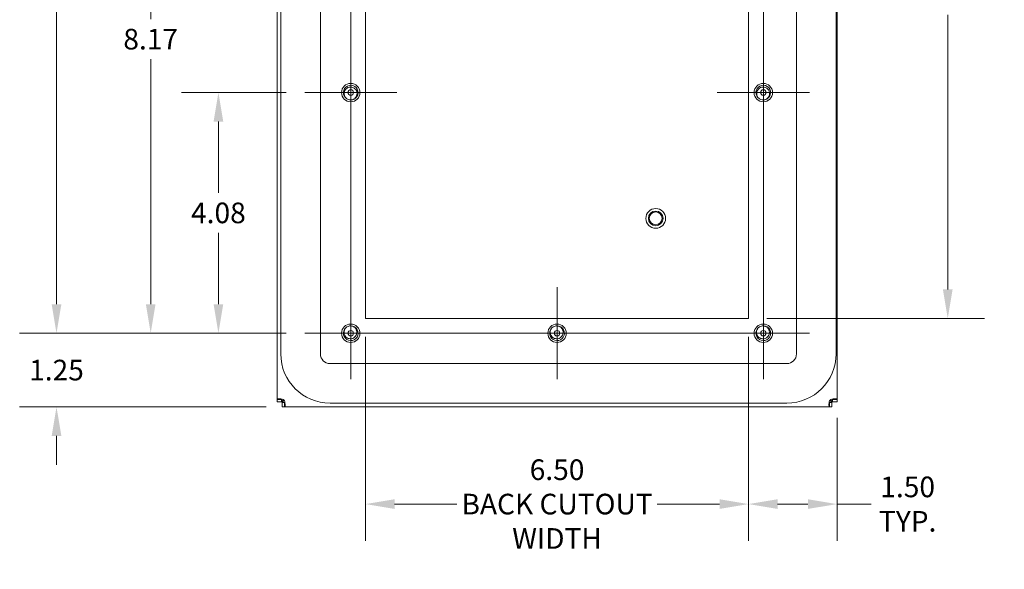
# Model space of a CAD drawing. Units: inches. Extents: x 3.6 to 79.9, y 2.7 to 50.7.
# Drawn here: x 58.6 to 75.3, y 19.2 to 28.5 of the extents above; entities that cross this region are included whole.
import ezdxf

# ---------------------------------------------------------------- set-up
doc = ezdxf.new("R2010")
doc.units = ezdxf.units.IN
doc.header["$LTSCALE"] = 5
doc.header["$MEASUREMENT"] = 0
for name, color, linetype, lineweight in [('Center Mark (ANSI)', 7, 'Continuous', 5), ('Centerline (ANSI)', 7, 'Continuous', 5), ('Dimension (ANSI)', 7, 'Continuous', 5), ('Visible (ANSI)', 7, 'Continuous', 5)]:
    doc.layers.add(name, color=color, linetype=linetype, lineweight=lineweight)
doc.styles.add('ROMANS', font='tahoma.ttf')
doc.dimstyles.new('Default (ANSI)', dxfattribs={"dimscale": 5, "dimtxt": 0.07, "dimasz": 0.098425, "dimexe": 0.125, "dimexo": 0.0625, "dimgap": 0.031496, "dimtad": 0, "dimtih": 1, "dimtoh": 1, "dimrnd": 1e-08, "dimzin": 0, "dimdsep": 46, "dimtxsty": 'ROMANS', "dimcen": 0.09, "dimdle": 0.393701, "dimclrd": 256, "dimclre": 256, "dimclrt": 256, "dimadec": 0, "dimazin": 0, "dimtfac": 1.428571, "dimtofl": 0, "dimtmove": 0, "dimatfit": 3, "dimfxl": 1, "dimtolj": 1, "dimtzin": 0, "dimlwd": -1, "dimlwe": -1, "dimarcsym": 0})

# ---------------------------------------------------------------- blocks, each defined once
blk = doc.blocks.new('*D15')
at = {"layer": 'Defpoints', "color": 0, "transparency": 16777216}
for p in [(64.478, 23.41), (70.978, 23.41), (70.978, 20.261)]:
    blk.add_point(p, dxfattribs=at)
at = {"layer": 'Dimension (ANSI)', "transparency": 16777216}
for p, q in [((64.478, 23.098), (64.478, 19.636)), ((70.978, 23.098), (70.978, 19.636)), ((64.97, 20.261), (66.029, 20.261)), ((70.485, 20.261), (69.427, 20.261))]:
    blk.add_line(p, q, dxfattribs=at)
for points in [[(64.97, 20.343), (64.97, 20.179), (64.478, 20.261)], [(70.485, 20.343), (70.485, 20.179), (70.978, 20.261)]]:
    blk.add_solid(points, dxfattribs=at)
at = {"layer": 'Dimension (ANSI)', "transparency": 16777216, "insert": (67.728, 20.261), "char_height": 0.35, "attachment_point": 5, "style": 'ROMANS'}
blk.add_mtext('\\A1;6.50\\PBACK CUTOUT\\PWIDTH', dxfattribs=at)
blk = doc.blocks.new('*D16')
at = {"layer": 'Defpoints', "color": 0, "transparency": 16777216}
for p in [(70.978, 35.16), (70.978, 23.41), (74.357, 23.41)]:
    blk.add_point(p, dxfattribs=at)
at = {"layer": 'Dimension (ANSI)', "transparency": 16777216}
for p, q in [((71.29, 35.16), (74.982, 35.16)), ((74.357, 34.668), (74.357, 31.007)), ((74.357, 23.903), (74.357, 28.564)), ((71.29, 23.41), (74.982, 23.41))]:
    blk.add_line(p, q, dxfattribs=at)
for points in [[(74.275, 34.668), (74.439, 34.668), (74.357, 35.16)], [(74.275, 23.903), (74.439, 23.903), (74.357, 23.41)]]:
    blk.add_solid(points, dxfattribs=at)
at = {"layer": 'Dimension (ANSI)', "transparency": 16777216, "insert": (74.357, 28.721), "char_height": 0.35, "attachment_point": 8, "style": 'ROMANS'}
blk.add_mtext('\\A1;11.75\\PBACK\\PCUTOUT\\PHEIGHT', dxfattribs=at)
blk = doc.blocks.new('*D17')
at = {"layer": 'Defpoints', "color": 0, "transparency": 16777216}
for p in [(70.978, 23.41), (72.478, 22.037), (70.978, 20.261)]:
    blk.add_point(p, dxfattribs=at)
at = {"layer": 'Dimension (ANSI)', "transparency": 16777216}
for p, q in [((70.978, 23.098), (70.978, 19.636)), ((72.478, 21.724), (72.478, 19.636)), ((71.47, 20.261), (71.985, 20.261)), ((72.478, 20.261), (73.058, 20.261))]:
    blk.add_line(p, q, dxfattribs=at)
for points in [[(71.47, 20.343), (71.47, 20.179), (70.978, 20.261)], [(71.985, 20.343), (71.985, 20.179), (72.478, 20.261)]]:
    blk.add_solid(points, dxfattribs=at)
at = {"layer": 'Dimension (ANSI)', "transparency": 16777216, "insert": (73.677, 20.261), "char_height": 0.35, "attachment_point": 5, "style": 'ROMANS'}
blk.add_mtext('\\A1;1.50\\PTYP.', dxfattribs=at)
blk = doc.blocks.new('*D24')
at = {"layer": 'Defpoints', "color": 0, "transparency": 16777216}
for p in [(61.982, 27.244), (63.446, 27.244), (63.446, 23.16)]:
    blk.add_point(p, dxfattribs=at)
at = {"layer": 'Dimension (ANSI)', "transparency": 16777216}
for p, q in [((63.134, 27.244), (61.357, 27.244)), ((61.982, 26.752), (61.982, 25.543)), ((61.982, 23.653), (61.982, 24.862)), ((63.134, 23.16), (61.357, 23.16))]:
    blk.add_line(p, q, dxfattribs=at)
for points in [[(61.9, 26.752), (62.064, 26.752), (61.982, 27.244)], [(61.9, 23.653), (62.064, 23.653), (61.982, 23.16)]]:
    blk.add_solid(points, dxfattribs=at)
at = {"layer": 'Dimension (ANSI)', "transparency": 16777216, "insert": (61.982, 25.202), "char_height": 0.35, "attachment_point": 5, "style": 'ROMANS'}
blk.add_mtext('\\A1;4.08', dxfattribs=at)
blk = doc.blocks.new('*D25')
at = {"layer": 'Defpoints', "color": 0, "transparency": 16777216}
for p in [(60.833, 31.327), (63.446, 31.327), (63.446, 23.16)]:
    blk.add_point(p, dxfattribs=at)
at = {"layer": 'Dimension (ANSI)', "transparency": 16777216}
for p, q in [((63.134, 31.327), (60.208, 31.327)), ((60.833, 30.835), (60.833, 28.491)), ((60.833, 23.653), (60.833, 27.81)), ((63.134, 23.16), (60.208, 23.16))]:
    blk.add_line(p, q, dxfattribs=at)
for points in [[(60.751, 30.835), (60.915, 30.835), (60.833, 31.327)], [(60.751, 23.653), (60.915, 23.653), (60.833, 23.16)]]:
    blk.add_solid(points, dxfattribs=at)
at = {"layer": 'Dimension (ANSI)', "transparency": 16777216, "insert": (60.833, 28.15), "char_height": 0.35, "attachment_point": 5, "style": 'ROMANS'}
blk.add_mtext('\\A1;8.17', dxfattribs=at)
blk = doc.blocks.new('*D26')
at = {"layer": 'Defpoints', "color": 0, "transparency": 16777216}
for p in [(59.235, 35.41), (63.446, 35.41), (63.446, 23.16)]:
    blk.add_point(p, dxfattribs=at)
at = {"layer": 'Dimension (ANSI)', "transparency": 16777216}
for p, q in [((63.134, 35.41), (58.61, 35.41)), ((59.235, 34.918), (59.235, 29.996)), ((59.235, 23.653), (59.235, 29.316)), ((63.134, 23.16), (58.61, 23.16))]:
    blk.add_line(p, q, dxfattribs=at)
for points in [[(59.153, 34.918), (59.318, 34.918), (59.235, 35.41)], [(59.153, 23.653), (59.318, 23.653), (59.235, 23.16)]]:
    blk.add_solid(points, dxfattribs=at)
at = {"layer": 'Dimension (ANSI)', "transparency": 16777216, "insert": (59.235, 29.656), "char_height": 0.35, "attachment_point": 5, "style": 'ROMANS'}
blk.add_mtext('\\A1;12.25', dxfattribs=at)
blk = doc.blocks.new('*D30')
at = {"layer": 'Defpoints', "color": 0, "transparency": 16777216}
for p in [(59.235, 23.16), (63.446, 23.16), (63.104, 21.91)]:
    blk.add_point(p, dxfattribs=at)
at = {"layer": 'Dimension (ANSI)', "transparency": 16777216}
for p, q in [((59.235, 23.653), (59.235, 24.145)), ((63.134, 23.16), (58.61, 23.16)), ((62.791, 21.91), (58.61, 21.91)), ((59.235, 21.418), (59.235, 20.926))]:
    blk.add_line(p, q, dxfattribs=at)
for points in [[(59.153, 23.653), (59.318, 23.653), (59.235, 23.16)], [(59.153, 21.418), (59.318, 21.418), (59.235, 21.91)]]:
    blk.add_solid(points, dxfattribs=at)
at = {"layer": 'Dimension (ANSI)', "transparency": 16777216, "insert": (59.235, 22.535), "char_height": 0.35, "attachment_point": 5, "style": 'ROMANS'}
blk.add_mtext('\\A1;1.25', dxfattribs=at)

msp = doc.modelspace()

# ---------------------------------------------------------------- linework, layer by layer
at = {"layer": 'Center Mark (ANSI)', "linetype": 'Continuous'}
for p, q in [((65.009, 27.244), (63.446, 27.244)), ((72.009, 27.244), (70.446, 27.244)), ((64.228, 23.942), (64.228, 22.379)), ((67.728, 23.942), (67.728, 22.379)), ((71.228, 23.942), (71.228, 22.379)), ((65.009, 23.16), (63.446, 23.16)), ((72.009, 23.16), (70.446, 23.16))]:
    msp.add_line(p, q, dxfattribs=at)
at = {"layer": 'Centerline (ANSI)', "linetype": 'Continuous'}
for p, q in [((64.228, 36.192), (64.228, 22.379)), ((71.228, 36.192), (71.228, 22.379)), ((63.446, 23.16), (72.009, 23.16))]:
    msp.add_line(p, q, dxfattribs=at)
at = {"layer": 'Visible (ANSI)'}
for p, q in [((62.978, 22.037), (62.978, 36.534)), ((72.478, 36.534), (72.478, 22.037)), ((63.039, 22.809), (63.039, 35.809)), ((63.712, 22.809), (63.712, 35.809)), ((71.789, 35.809), (71.789, 22.809)), ((72.462, 35.809), (72.462, 22.809)), ((64.478, 23.41), (64.478, 35.16)), ((70.978, 35.16), (70.978, 23.41)), ((70.978, 23.41), (64.478, 23.41)), ((71.626, 22.645), (63.876, 22.645)), ((63.037, 22.037), (62.978, 22.037)), ((62.978, 21.995), (62.978, 22.037)), ((63.052, 21.995), (62.978, 21.995)), ((63.052, 22.037), (63.037, 22.037)), ((63.052, 22.037), (63.052, 21.995)), ((63.083, 22.027), (63.052, 21.995)), ((63.094, 22.016), (63.063, 21.984)), ((63.063, 21.91), (63.063, 21.984)), ((63.063, 21.984), (63.104, 21.984)), ((63.104, 21.91), (63.063, 21.91)), ((63.083, 22.027), (63.089, 22.033)), ((63.094, 22.016), (63.1, 22.022)), ((63.104, 21.969), (63.104, 21.984)), ((63.104, 21.91), (63.104, 21.969)), ((72.351, 21.91), (63.104, 21.91)), ((71.626, 21.972), (63.876, 21.972)), ((72.351, 21.984), (72.351, 21.969)), ((72.351, 21.984), (72.393, 21.984)), ((72.351, 21.969), (72.351, 21.91)), ((72.393, 21.91), (72.351, 21.91)), ((72.361, 22.016), (72.355, 22.022)), ((72.361, 22.016), (72.393, 21.984)), ((72.372, 22.027), (72.366, 22.033)), ((72.372, 22.027), (72.404, 21.995)), ((72.393, 21.984), (72.393, 21.91)), ((72.419, 22.037), (72.404, 22.037)), ((72.404, 21.995), (72.404, 22.037)), ((72.478, 21.995), (72.404, 21.995)), ((72.478, 22.037), (72.419, 22.037)), ((72.478, 22.037), (72.478, 21.995))]:
    msp.add_line(p, q, dxfattribs=at)
for centre, radius in [((64.228, 27.244), 0.156), ((71.228, 27.244), 0.156), ((64.228, 27.244), 0.0469), ((71.228, 27.244), 0.0469), ((69.402, 25.109), 0.168), ((69.402, 25.109), 0.125), ((69.402, 25.109), 0.109), ((64.228, 23.16), 0.156), ((67.728, 23.16), 0.156), ((71.228, 23.16), 0.156), ((64.228, 23.16), 0.0469), ((67.728, 23.16), 0.0469), ((71.228, 23.16), 0.0469)]:
    msp.add_circle(centre, radius, dxfattribs=at)
for centre, radius, start, end in [((64.228, 27.244), 0.0938, 52.3074, 108.0154), ((71.228, 27.244), 0.0938, 52.3074, 108.0154), ((64.228, 27.244), 0.125, 237.7114, 282.6114), ((71.228, 27.244), 0.125, 237.7114, 282.6114), ((64.228, 23.16), 0.125, 88.4417, 133.3418), ((67.728, 23.16), 0.125, 88.4417, 133.3418), ((71.228, 23.16), 0.125, 88.4417, 133.3418), ((64.228, 23.16), 0.0938, 263.0377, 318.7458), ((67.728, 23.16), 0.0938, 263.0377, 318.7458), ((71.228, 23.16), 0.0938, 263.0377, 318.7458), ((63.876, 22.809), 0.836, 180, 270), ((63.876, 22.809), 0.164, 180, 270), ((71.626, 22.809), 0.164, 270, 0), ((71.626, 22.809), 0.836, 270, 0), ((63.047, 21.979), 0.068, 32.306, 57.694), ((72.409, 21.979), 0.068, 122.306, 147.694)]:
    msp.add_arc(centre, radius, start, end, dxfattribs=at)
for points, knots in [([(64.161, 27.138), (64.124, 27.161), (64.101, 27.205), (64.103, 27.249), (64.105, 27.293), (64.131, 27.334), (64.17, 27.355), (64.209, 27.375), (64.258, 27.373), (64.295, 27.349), (64.332, 27.325), (64.355, 27.281), (64.352, 27.238), (64.35, 27.194), (64.324, 27.153), (64.285, 27.133), (64.275, 27.128), (64.265, 27.124), (64.255, 27.122)], [15.194932, 15.194932, 15.194932, 15.194932, 16.243907, 16.243907, 16.243907, 17.292882, 17.292882, 17.292882, 18.341857, 18.341857, 18.341857, 19.390832, 19.390832, 19.390832, 20.439807, 20.439807, 20.439807, 20.694463, 20.694463, 20.694463, 20.694463]), ([(64.161, 27.138), (64.154, 27.143), (64.148, 27.149), (64.137, 27.162), (64.133, 27.169), (64.122, 27.19), (64.117, 27.205), (64.115, 27.234), (64.116, 27.249), (64.12, 27.262)], [-0.3527398, -0.3527398, -0.3527398, -0.3527398, -0.2878069, -0.2878069, -0.224337, -0.224337, -0.1095836, -0.1095836, 0, 0, 0, 0]), ([(64.12, 27.262), (64.124, 27.274), (64.13, 27.286), (64.145, 27.305), (64.154, 27.313), (64.175, 27.326), (64.186, 27.331), (64.199, 27.333)], [-0.2819438, -0.2819438, -0.2819438, -0.2819438, -0.1861634, -0.1861634, -0.0945962, -0.0945962, 0, 0, 0, 0]), ([(64.285, 27.318), (64.295, 27.312), (64.304, 27.305), (64.319, 27.287), (64.325, 27.277), (64.333, 27.253), (64.335, 27.239), (64.335, 27.225)], [-0.2827995, -0.2827995, -0.2827995, -0.2827995, -0.1957891, -0.1957891, -0.1045766, -0.1045766, 0, 0, 0, 0]), ([(71.161, 27.138), (71.124, 27.161), (71.101, 27.205), (71.103, 27.249), (71.105, 27.293), (71.131, 27.334), (71.17, 27.355), (71.209, 27.375), (71.258, 27.373), (71.295, 27.349), (71.332, 27.325), (71.355, 27.281), (71.352, 27.238), (71.35, 27.194), (71.324, 27.153), (71.285, 27.133), (71.275, 27.128), (71.265, 27.124), (71.255, 27.122)], [15.194932, 15.194932, 15.194932, 15.194932, 16.243907, 16.243907, 16.243907, 17.292882, 17.292882, 17.292882, 18.341857, 18.341857, 18.341857, 19.390832, 19.390832, 19.390832, 20.439807, 20.439807, 20.439807, 20.694463, 20.694463, 20.694463, 20.694463]), ([(71.161, 27.138), (71.154, 27.143), (71.148, 27.149), (71.137, 27.162), (71.133, 27.169), (71.122, 27.19), (71.117, 27.205), (71.115, 27.234), (71.116, 27.249), (71.12, 27.262)], [-0.3527398, -0.3527398, -0.3527398, -0.3527398, -0.2878069, -0.2878069, -0.224337, -0.224337, -0.1095836, -0.1095836, 0, 0, 0, 0]), ([(71.12, 27.262), (71.124, 27.274), (71.13, 27.286), (71.145, 27.305), (71.154, 27.313), (71.175, 27.326), (71.186, 27.331), (71.199, 27.333)], [-0.2819438, -0.2819438, -0.2819438, -0.2819438, -0.1861634, -0.1861634, -0.0945962, -0.0945962, 0, 0, 0, 0]), ([(71.285, 27.318), (71.295, 27.312), (71.304, 27.305), (71.319, 27.287), (71.325, 27.277), (71.333, 27.253), (71.335, 27.239), (71.335, 27.225)], [-0.2827995, -0.2827995, -0.2827995, -0.2827995, -0.1957891, -0.1957891, -0.1045766, -0.1045766, 0, 0, 0, 0]), ([(64.335, 27.225), (64.334, 27.218), (64.333, 27.21), (64.329, 27.195), (64.327, 27.188), (64.316, 27.167), (64.307, 27.155), (64.284, 27.135), (64.27, 27.127), (64.255, 27.122)], [-0.3537411, -0.3537411, -0.3537411, -0.3537411, -0.2957865, -0.2957865, -0.2363784, -0.2363784, -0.1207781, -0.1207781, 0, 0, 0, 0]), ([(71.335, 27.225), (71.334, 27.218), (71.333, 27.21), (71.329, 27.195), (71.327, 27.188), (71.316, 27.167), (71.307, 27.155), (71.284, 27.135), (71.27, 27.127), (71.255, 27.122)], [-0.3537411, -0.3537411, -0.3537411, -0.3537411, -0.2957865, -0.2957865, -0.2363784, -0.2363784, -0.1207781, -0.1207781, 0, 0, 0, 0]), ([(64.231, 23.285), (64.275, 23.284), (64.317, 23.258), (64.338, 23.22), (64.358, 23.181), (64.357, 23.132), (64.334, 23.095), (64.311, 23.057), (64.267, 23.034), (64.224, 23.035), (64.18, 23.037), (64.138, 23.063), (64.117, 23.102), (64.097, 23.14), (64.098, 23.19), (64.122, 23.227), (64.127, 23.236), (64.134, 23.244), (64.142, 23.251)], [15.194932, 15.194932, 15.194932, 15.194932, 16.243907, 16.243907, 16.243907, 17.292882, 17.292882, 17.292882, 18.341857, 18.341857, 18.341857, 19.390832, 19.390832, 19.390832, 20.439807, 20.439807, 20.439807, 20.694463, 20.694463, 20.694463, 20.694463]), ([(64.126, 23.122), (64.122, 23.128), (64.12, 23.135), (64.115, 23.15), (64.114, 23.158), (64.112, 23.181), (64.114, 23.196), (64.124, 23.225), (64.132, 23.239), (64.142, 23.251)], [-0.3537411, -0.3537411, -0.3537411, -0.3537411, -0.2957865, -0.2957865, -0.2363784, -0.2363784, -0.1207781, -0.1207781, 0, 0, 0, 0]), ([(64.231, 23.285), (64.239, 23.284), (64.248, 23.282), (64.264, 23.276), (64.271, 23.273), (64.291, 23.26), (64.302, 23.25), (64.32, 23.226), (64.326, 23.213), (64.329, 23.199)], [-0.3527398, -0.3527398, -0.3527398, -0.3527398, -0.2878069, -0.2878069, -0.224337, -0.224337, -0.1095836, -0.1095836, 0, 0, 0, 0]), ([(67.731, 23.285), (67.775, 23.284), (67.817, 23.258), (67.838, 23.22), (67.858, 23.181), (67.857, 23.132), (67.834, 23.095), (67.811, 23.057), (67.767, 23.034), (67.724, 23.035), (67.68, 23.037), (67.638, 23.063), (67.617, 23.102), (67.597, 23.14), (67.598, 23.19), (67.622, 23.227), (67.627, 23.236), (67.634, 23.244), (67.642, 23.251)], [15.194932, 15.194932, 15.194932, 15.194932, 16.243907, 16.243907, 16.243907, 17.292882, 17.292882, 17.292882, 18.341857, 18.341857, 18.341857, 19.390832, 19.390832, 19.390832, 20.439807, 20.439807, 20.439807, 20.694463, 20.694463, 20.694463, 20.694463]), ([(67.626, 23.122), (67.622, 23.128), (67.62, 23.135), (67.615, 23.15), (67.614, 23.158), (67.612, 23.181), (67.614, 23.196), (67.624, 23.225), (67.632, 23.239), (67.642, 23.251)], [-0.3537411, -0.3537411, -0.3537411, -0.3537411, -0.2957865, -0.2957865, -0.2363784, -0.2363784, -0.1207781, -0.1207781, 0, 0, 0, 0]), ([(67.731, 23.285), (67.739, 23.284), (67.748, 23.282), (67.764, 23.276), (67.771, 23.273), (67.791, 23.26), (67.802, 23.25), (67.82, 23.226), (67.826, 23.213), (67.829, 23.199)], [-0.3527398, -0.3527398, -0.3527398, -0.3527398, -0.2878069, -0.2878069, -0.224337, -0.224337, -0.1095836, -0.1095836, 0, 0, 0, 0]), ([(71.231, 23.285), (71.275, 23.284), (71.317, 23.258), (71.338, 23.22), (71.358, 23.181), (71.357, 23.132), (71.334, 23.095), (71.311, 23.057), (71.267, 23.034), (71.224, 23.035), (71.18, 23.037), (71.138, 23.063), (71.117, 23.102), (71.097, 23.14), (71.098, 23.19), (71.122, 23.227), (71.127, 23.236), (71.134, 23.244), (71.142, 23.251)], [15.194932, 15.194932, 15.194932, 15.194932, 16.243907, 16.243907, 16.243907, 17.292882, 17.292882, 17.292882, 18.341857, 18.341857, 18.341857, 19.390832, 19.390832, 19.390832, 20.439807, 20.439807, 20.439807, 20.694463, 20.694463, 20.694463, 20.694463]), ([(71.126, 23.122), (71.122, 23.128), (71.12, 23.135), (71.115, 23.15), (71.114, 23.158), (71.112, 23.181), (71.114, 23.196), (71.124, 23.225), (71.132, 23.239), (71.142, 23.251)], [-0.3537411, -0.3537411, -0.3537411, -0.3537411, -0.2957865, -0.2957865, -0.2363784, -0.2363784, -0.1207781, -0.1207781, 0, 0, 0, 0]), ([(71.231, 23.285), (71.239, 23.284), (71.248, 23.282), (71.264, 23.276), (71.271, 23.273), (71.291, 23.26), (71.302, 23.25), (71.32, 23.226), (71.326, 23.213), (71.329, 23.199)], [-0.3527398, -0.3527398, -0.3527398, -0.3527398, -0.2878069, -0.2878069, -0.224337, -0.224337, -0.1095836, -0.1095836, 0, 0, 0, 0]), ([(64.216, 23.067), (64.205, 23.067), (64.194, 23.069), (64.171, 23.076), (64.161, 23.082), (64.141, 23.099), (64.132, 23.11), (64.126, 23.122)], [-0.2827995, -0.2827995, -0.2827995, -0.2827995, -0.1957891, -0.1957891, -0.1045766, -0.1045766, 0, 0, 0, 0]), ([(64.329, 23.199), (64.332, 23.187), (64.333, 23.174), (64.33, 23.15), (64.327, 23.138), (64.315, 23.116), (64.308, 23.107), (64.298, 23.099)], [-0.2819438, -0.2819438, -0.2819438, -0.2819438, -0.1861634, -0.1861634, -0.0945962, -0.0945962, 0, 0, 0, 0]), ([(67.716, 23.067), (67.705, 23.067), (67.694, 23.069), (67.671, 23.076), (67.661, 23.082), (67.641, 23.099), (67.632, 23.11), (67.626, 23.122)], [-0.2827995, -0.2827995, -0.2827995, -0.2827995, -0.1957891, -0.1957891, -0.1045766, -0.1045766, 0, 0, 0, 0]), ([(67.829, 23.199), (67.832, 23.187), (67.833, 23.174), (67.83, 23.15), (67.827, 23.138), (67.815, 23.116), (67.808, 23.107), (67.798, 23.099)], [-0.2819438, -0.2819438, -0.2819438, -0.2819438, -0.1861634, -0.1861634, -0.0945962, -0.0945962, 0, 0, 0, 0]), ([(71.216, 23.067), (71.205, 23.067), (71.194, 23.069), (71.171, 23.076), (71.161, 23.082), (71.141, 23.099), (71.132, 23.11), (71.126, 23.122)], [-0.2827995, -0.2827995, -0.2827995, -0.2827995, -0.1957891, -0.1957891, -0.1045766, -0.1045766, 0, 0, 0, 0]), ([(71.329, 23.199), (71.332, 23.187), (71.333, 23.174), (71.33, 23.15), (71.327, 23.138), (71.315, 23.116), (71.308, 23.107), (71.298, 23.099)], [-0.2819438, -0.2819438, -0.2819438, -0.2819438, -0.1861634, -0.1861634, -0.0945962, -0.0945962, 0, 0, 0, 0]), ([(62.978, 22.037), (62.978, 22.044), (62.988, 22.047), (63.008, 22.047), (63.029, 22.047), (63.058, 22.044), (63.083, 22.037)], [1.006951, 1.006951, 1.006951, 1.006951, 1.566146, 1.566146, 1.566146, 2.134642, 2.134642, 2.134642, 2.134642]), ([(63.104, 22.016), (63.111, 21.991), (63.114, 21.962), (63.115, 21.942), (63.115, 21.921), (63.111, 21.91), (63.104, 21.91)], [2.577747, 2.577747, 2.577747, 2.577747, 3.136942, 3.136942, 3.136942, 3.705438, 3.705438, 3.705438, 3.705438]), ([(72.351, 21.91), (72.344, 21.91), (72.341, 21.92), (72.341, 21.941), (72.341, 21.961), (72.344, 21.991), (72.351, 22.016)], [-0.563845, -0.563845, -0.563845, -0.563845, -0.004651, -0.004651, -0.004651, 0.563845, 0.563845, 0.563845, 0.563845]), ([(72.372, 22.037), (72.397, 22.044), (72.426, 22.047), (72.446, 22.047), (72.467, 22.047), (72.478, 22.044), (72.478, 22.037)], [1.006951, 1.006951, 1.006951, 1.006951, 1.566146, 1.566146, 1.566146, 2.134642, 2.134642, 2.134642, 2.134642])]:
    msp.add_open_spline(points, degree=3, knots=knots, dxfattribs=at)
for points in [[(63.053, 22.043), (63.052, 22.042), (63.052, 22.039), (63.052, 22.037)], [(63.104, 21.984), (63.107, 21.984), (63.109, 21.985), (63.11, 21.986)], [(72.345, 21.986), (72.346, 21.985), (72.349, 21.984), (72.351, 21.984)], [(72.404, 22.037), (72.404, 22.039), (72.403, 22.042), (72.402, 22.043)]]:
    msp.add_open_spline(points, degree=3, dxfattribs=at)

# ---------------------------------------------------------------- dimensions: what is measured, and where the dimension line sits
at = {"layer": 'Dimension (ANSI)'}
for base, p1, p2, picture, middle in [((59.235, 35.41), (63.446, 23.16), (63.446, 35.41), '*D26', (59.235, 29.656)), ((60.833, 31.327), (63.446, 23.16), (63.446, 31.327), '*D25', (60.833, 28.15)), ((61.982, 27.244), (63.446, 23.16), (63.446, 27.244), '*D24', (61.982, 25.202)), ((59.235, 23.16), (63.104, 21.91), (63.446, 23.16), '*D30', (59.235, 22.535))]:
    dim = msp.add_linear_dim(base=base, p1=p1, p2=p2, angle=90, dimstyle='Default (ANSI)', override={"dimgap": 0.031496, "dimdec": 2, "dimtol": 0, "dimlim": 0, "dimtp": 0, "dimtm": 0, "dimtdec": 2, "dimatfit": 1}, dxfattribs=at)
    dim.commit()
    dim.dimension.update_dxf_attribs({"geometry": picture, "text_midpoint": middle, "dimtype": 160})
for base, p1, angle, text, override, picture, middle in [((74.357, 23.41), (70.978, 35.16), 270, '<>\\PBACK\\PCUTOUT\\PHEIGHT', {"dimgap": 0.031496, "dimdec": 2, "dimtol": 0, "dimlim": 0, "dimtp": 0, "dimtm": 0, "dimtdec": 2, "dimatfit": 1, "dimtvp": 0.375}, '*D16', (74.357, 29.785)), ((70.978, 20.261), (72.478, 22.037), 180, '<>\\PTYP.', {"dimgap": 0.031496, "dimtih": 0, "dimtoh": 0, "dimdec": 2, "dimtol": 0, "dimlim": 0, "dimtp": 0, "dimtm": 0, "dimtdec": 2, "dimatfit": 2}, '*D17', (73.677, 20.261))]:
    dim = msp.add_linear_dim(base=base, p1=p1, p2=(70.978, 23.41), angle=angle, text=text, dimstyle='Default (ANSI)', override=override, dxfattribs=at)
    dim.commit()
    dim.dimension.update_dxf_attribs({"geometry": picture, "text_midpoint": middle, "dimtype": 160})
dim = msp.add_linear_dim(base=(70.978, 20.261), p1=(64.478, 23.41), p2=(70.978, 23.41), text='<>\\PBACK CUTOUT\\PWIDTH', dimstyle='Default (ANSI)', override={"dimgap": 0.031496, "dimtih": 0, "dimtoh": 0, "dimdec": 2, "dimtol": 0, "dimlim": 0, "dimtp": 0, "dimtm": 0, "dimtdec": 2, "dimatfit": 1}, dxfattribs=at)
dim.commit()
dim.dimension.update_dxf_attribs({"geometry": '*D15', "text_midpoint": (67.728, 20.261), "dimtype": 160})

doc.saveas('drawing.dxf')
